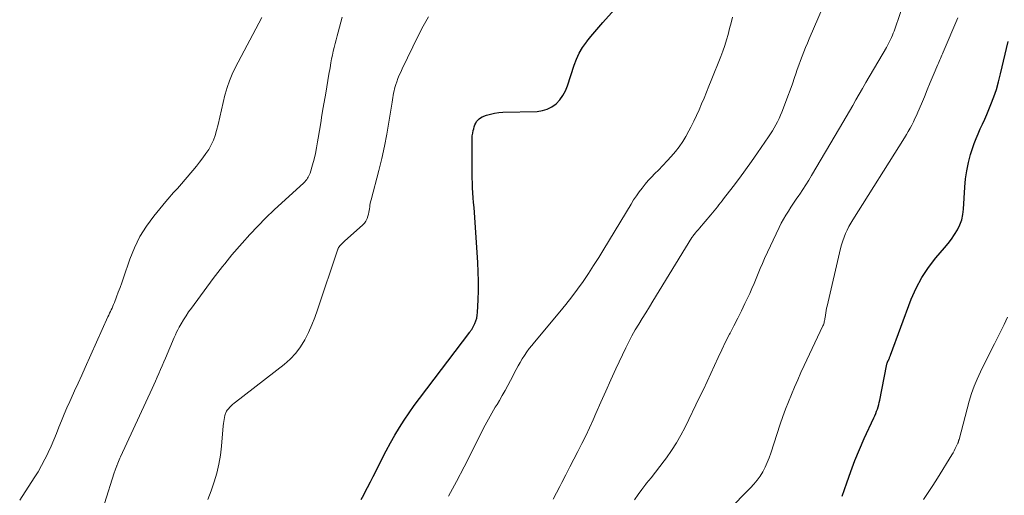
# Model space of a CAD drawing. Units: feet. Extents: x 2029997 to 2035013, y 560000 to 565000.
# Drawn here: x 2030970 to 2031123, y 563638 to 563712 of the extents above; entities that cross this region are included whole.
import ezdxf

# ---------------------------------------------------------------- set-up
doc = ezdxf.new("R2010")
doc.units = ezdxf.units.FT
doc.header["$LTSCALE"] = 100
doc.header["$MEASUREMENT"] = 0
doc.layers.add('CONTOUR INDEX', color=32, linetype='Continuous', lineweight=25)
doc.layers.add('CONTOUR INTERMEDIATE', color=40, linetype='Continuous', lineweight=15)

msp = doc.modelspace()

# ---------------------------------------------------------------- linework, layer by layer
at = {"layer": 'CONTOUR INDEX', "flags": 128}
for points, elevation in [([(2031022.84, 563636.91), (2031023.23, 563637.64), (2031023.37, 563637.91), (2031023.83, 563638.78), (2031024.28, 563639.65), (2031024.73, 563640.53), (2031025.17, 563641.4), (2031026.12, 563643.29), (2031026.76, 563644.52), (2031027.42, 563645.74), (2031028.11, 563646.94), (2031028.82, 563648.13), (2031029.56, 563649.29), (2031030.33, 563650.45), (2031031.13, 563651.58), (2031031.95, 563652.69), (2031039.8, 563663.04), (2031039.86, 563663.12), (2031039.93, 563663.21), (2031039.99, 563663.3), (2031040.06, 563663.38), (2031040.12, 563663.47), (2031040.18, 563663.56), (2031040.23, 563663.66), (2031040.28, 563663.75), (2031040.59, 563664.39), (2031040.76, 563664.81), (2031040.9, 563665.24), (2031040.98, 563665.68), (2031041.03, 563666.13), (2031041.11, 563668.11), (2031041.14, 563669.56), (2031041.15, 563671.01), (2031041.11, 563672.46), (2031041.04, 563673.91), (2031040.58, 563680.96), (2031040.52, 563681.72), (2031040.47, 563682.49), (2031040.41, 563683.26), (2031040.34, 563684.02), (2031040.28, 563684.79), (2031040.23, 563685.56), (2031040.21, 563686.33), (2031040.19, 563687.1), (2031040.15, 563692.79), (2031040.17, 563693.23), (2031040.2, 563693.67), (2031040.27, 563694.1), (2031040.35, 563694.53), (2031040.42, 563694.8), (2031040.5, 563695.09), (2031040.6, 563695.38), (2031040.73, 563695.65), (2031040.87, 563695.92), (2031041.05, 563696.15), (2031041.25, 563696.36), (2031041.49, 563696.52), (2031041.76, 563696.65), (2031042.43, 563696.89), (2031043.06, 563697.08), (2031043.69, 563697.24), (2031044.34, 563697.33), (2031044.99, 563697.37), (2031050.32, 563697.51), (2031051.14, 563697.62), (2031051.91, 563697.84), (2031052.62, 563698.22), (2031053.29, 563698.71), (2031053.86, 563699.32), (2031054.36, 563699.98), (2031054.75, 563700.71), (2031055.07, 563701.49), (2031056.09, 563704.71), (2031056.46, 563705.67), (2031056.89, 563706.6), (2031057.42, 563707.48), (2031058.02, 563708.31), (2031058.11, 563708.43), (2031058.72, 563709.18), (2031059.34, 563709.92), (2031059.97, 563710.65), (2031060.61, 563711.38), (2031065.12, 563716.47)], 720), ([(2031097.97, 563637.45), (2031098.68, 563639.54), (2031099.3, 563641.29), (2031099.96, 563643.02), (2031100.67, 563644.73), (2031101.42, 563646.43), (2031102.91, 563649.67), (2031103.06, 563650), (2031103.2, 563650.34), (2031103.33, 563650.68), (2031103.46, 563651.02), (2031103.57, 563651.37), (2031103.67, 563651.72), (2031103.76, 563652.07), (2031103.84, 563652.43), (2031104.88, 563657.78), (2031104.9, 563657.88), (2031104.93, 563657.98), (2031104.95, 563658.08), (2031104.98, 563658.18), (2031105.01, 563658.26), (2031105.03, 563658.32), (2031105.05, 563658.37), (2031105.07, 563658.42), (2031105.09, 563658.48), (2031105.12, 563658.53), (2031105.15, 563658.58), (2031105.17, 563658.63), (2031105.2, 563658.68), (2031105.23, 563658.74), (2031105.27, 563658.81), (2031105.31, 563658.89), (2031105.34, 563658.97), (2031105.37, 563659.05), (2031105.38, 563659.08), (2031105.42, 563659.18), (2031105.46, 563659.28), (2031105.49, 563659.38), (2031105.53, 563659.47), (2031108.76, 563668.17), (2031109.51, 563669.91), (2031110.39, 563671.58), (2031111.43, 563673.14), (2031112.6, 563674.64), (2031113.97, 563676.21), (2031114.52, 563676.88), (2031115.04, 563677.57), (2031115.52, 563678.28), (2031115.97, 563679.02), (2031116.34, 563679.78), (2031116.64, 563680.57), (2031116.82, 563681.39), (2031116.93, 563682.24), (2031117.11, 563685.66), (2031117.23, 563686.96), (2031117.42, 563688.25), (2031117.69, 563689.52), (2031118.03, 563690.78), (2031118.32, 563691.69), (2031118.58, 563692.48), (2031118.87, 563693.26), (2031119.19, 563694.02), (2031119.54, 563694.77), (2031119.9, 563695.52), (2031120.24, 563696.28), (2031120.57, 563697.04), (2031120.89, 563697.81), (2031121.2, 563698.59), (2031121.64, 563699.76), (2031122.05, 563700.94), (2031122.4, 563702.14), (2031122.71, 563703.35), (2031123.91, 563708.39)], 740)]:
    msp.add_lwpolyline(points, dxfattribs=dict(at, elevation=elevation))
at = {"layer": 'CONTOUR INTERMEDIATE', "flags": 128}
for points, elevation in [([(2031052.81, 563636.99), (2031053.33, 563637.98), (2031053.85, 563638.96), (2031054.17, 563639.58), (2031054.8, 563640.79), (2031055.44, 563642), (2031056.07, 563643.21), (2031056.7, 563644.42), (2031057.32, 563645.64), (2031057.92, 563646.87), (2031058.49, 563648.1), (2031059.05, 563649.35), (2031059.48, 563650.35), (2031060.25, 563652.1), (2031061.03, 563653.84), (2031061.83, 563655.58), (2031062.63, 563657.31), (2031064.18, 563660.58), (2031064.65, 563661.53), (2031065.14, 563662.46), (2031065.66, 563663.38), (2031066.2, 563664.28), (2031066.75, 563665.18), (2031067.31, 563666.07), (2031067.86, 563666.97), (2031068.41, 563667.87), (2031074.5, 563677.8), (2031074.54, 563677.87), (2031074.59, 563677.94), (2031074.63, 563678), (2031074.67, 563678.07), (2031074.72, 563678.13), (2031074.76, 563678.19), (2031074.81, 563678.25), (2031074.86, 563678.31), (2031075.06, 563678.55), (2031075.22, 563678.73), (2031075.37, 563678.91), (2031075.52, 563679.09), (2031075.68, 563679.27), (2031077.47, 563681.37), (2031077.73, 563681.67), (2031077.98, 563681.97), (2031078.23, 563682.28), (2031078.48, 563682.59), (2031078.72, 563682.9), (2031078.96, 563683.22), (2031079.21, 563683.53), (2031079.45, 563683.84), (2031080.94, 563685.78), (2031081.92, 563687.07), (2031082.89, 563688.37), (2031083.83, 563689.69), (2031084.76, 563691.01), (2031086.48, 563693.52), (2031086.79, 563693.98), (2031087.08, 563694.45), (2031087.36, 563694.92), (2031087.63, 563695.4), (2031087.88, 563695.89), (2031088.12, 563696.39), (2031088.33, 563696.89), (2031088.54, 563697.4), (2031089.12, 563698.91), (2031089.49, 563699.87), (2031089.84, 563700.84), (2031090.19, 563701.81), (2031090.52, 563702.79), (2031090.71, 563703.36), (2031090.95, 563704.05), (2031091.2, 563704.74), (2031091.45, 563705.43), (2031091.71, 563706.11), (2031091.98, 563706.79), (2031092.25, 563707.47), (2031092.53, 563708.15), (2031092.81, 563708.82), (2031095.84, 563715.88)], 728), ([(2031065.53, 563636.84), (2031066.08, 563637.68), (2031066.67, 563638.5), (2031067.29, 563639.29), (2031067.42, 563639.45), (2031068.12, 563640.32), (2031068.81, 563641.19), (2031069.49, 563642.07), (2031070.16, 563642.96), (2031070.51, 563643.43), (2031071.31, 563644.58), (2031072.07, 563645.76), (2031072.76, 563646.97), (2031073.42, 563648.21), (2031075.7, 563652.88), (2031076.29, 563654.11), (2031076.88, 563655.34), (2031077.45, 563656.58), (2031078.01, 563657.82), (2031078.58, 563659.07), (2031079.17, 563660.3), (2031079.77, 563661.52), (2031080.39, 563662.74), (2031080.47, 563662.89), (2031081.06, 563664.04), (2031081.65, 563665.2), (2031082.22, 563666.36), (2031082.78, 563667.52), (2031083.17, 563668.33), (2031083.52, 563669.09), (2031083.87, 563669.86), (2031084.2, 563670.64), (2031084.51, 563671.42), (2031084.83, 563672.2), (2031085.16, 563672.98), (2031085.5, 563673.75), (2031085.85, 563674.52), (2031088.14, 563679.39), (2031088.46, 563680.05), (2031088.8, 563680.69), (2031089.17, 563681.32), (2031089.56, 563681.95), (2031089.96, 563682.56), (2031090.37, 563683.17), (2031090.78, 563683.78), (2031091.19, 563684.38), (2031091.34, 563684.6), (2031091.82, 563685.31), (2031092.29, 563686.03), (2031092.75, 563686.76), (2031093.19, 563687.5), (2031097.57, 563694.88), (2031098.08, 563695.76), (2031098.6, 563696.65), (2031099.1, 563697.54), (2031099.61, 563698.43), (2031100.11, 563699.32), (2031100.61, 563700.21), (2031101.12, 563701.1), (2031101.64, 563701.99), (2031104.87, 563707.47), (2031105.05, 563707.78), (2031105.22, 563708.1), (2031105.38, 563708.41), (2031105.54, 563708.73), (2031105.68, 563709.06), (2031105.82, 563709.39), (2031105.95, 563709.72), (2031106.07, 563710.05), (2031108.08, 563715.9)], 732), ([(2030969.5, 563636.79), (2030971.79, 563640.29), (2030972.37, 563641.23), (2030972.93, 563642.2), (2030973.45, 563643.19), (2030973.94, 563644.19), (2030973.97, 563644.26), (2030974.41, 563645.25), (2030974.84, 563646.23), (2030975.24, 563647.23), (2030975.64, 563648.22), (2030976.04, 563649.22), (2030976.44, 563650.22), (2030976.87, 563651.2), (2030977.31, 563652.19), (2030977.53, 563652.66), (2030978.08, 563653.88), (2030978.64, 563655.1), (2030979.19, 563656.32), (2030979.74, 563657.54), (2030983.28, 563665.43), (2030983.41, 563665.71), (2030983.54, 563665.99), (2030983.67, 563666.26), (2030983.8, 563666.54), (2030983.93, 563666.81), (2030984.06, 563667.09), (2030984.17, 563667.37), (2030984.29, 563667.66), (2030984.63, 563668.55), (2030984.91, 563669.28), (2030985.18, 563670.02), (2030985.44, 563670.76), (2030985.7, 563671.5), (2030986.7, 563674.43), (2030987.42, 563676.22), (2030988.26, 563677.95), (2030989.29, 563679.58), (2030990.44, 563681.15), (2030992.34, 563683.46), (2030992.63, 563683.81), (2030992.93, 563684.15), (2030993.23, 563684.49), (2030993.54, 563684.82), (2030993.86, 563685.15), (2030994.16, 563685.48), (2030994.46, 563685.82), (2030994.76, 563686.17), (2030997.1, 563688.97), (2030997.61, 563689.6), (2030998.1, 563690.25), (2030998.57, 563690.91), (2030999.02, 563691.58), (2030999.42, 563692.28), (2030999.76, 563693), (2031000.04, 563693.76), (2031000.26, 563694.53), (2031000.48, 563695.48), (2031000.74, 563696.62), (2031001.01, 563697.77), (2031001.29, 563698.91), (2031001.57, 563700.05), (2031001.6, 563700.18), (2031001.91, 563701.24), (2031002.26, 563702.28), (2031002.69, 563703.29), (2031003.17, 563704.29), (2031007.3, 563712.17)], 708), ([(2030982.77, 563636.3), (2030984.26, 563641.07), (2030984.3, 563641.21), (2030984.35, 563641.36), (2030984.4, 563641.5), (2030984.46, 563641.65), (2030984.55, 563641.89), (2030984.56, 563641.91), (2030984.57, 563641.93), (2030984.58, 563641.95), (2030984.59, 563641.98), (2030984.62, 563642.07), (2030984.63, 563642.09), (2030984.64, 563642.11), (2030984.65, 563642.13), (2030984.66, 563642.16), (2030984.84, 563642.61), (2030984.95, 563642.86), (2030985.05, 563643.1), (2030985.16, 563643.35), (2030985.27, 563643.6), (2030990.19, 563654.23), (2030990.47, 563654.82), (2030990.73, 563655.41), (2030991, 563656), (2030991.25, 563656.6), (2030991.51, 563657.19), (2030991.77, 563657.79), (2030992.02, 563658.39), (2030992.28, 563658.99), (2030993.65, 563662.22), (2030993.83, 563662.62), (2030994.02, 563663.02), (2030994.22, 563663.42), (2030994.42, 563663.8), (2030994.72, 563664.33), (2030995.09, 563664.96), (2030995.48, 563665.59), (2030995.89, 563666.21), (2030996.32, 563666.81), (2030999.74, 563671.4), (2031000.1, 563671.87), (2031000.45, 563672.34), (2031000.8, 563672.81), (2031001.16, 563673.27), (2031001.52, 563673.73), (2031001.89, 563674.19), (2031002.26, 563674.64), (2031002.64, 563675.09), (2031004.24, 563676.93), (2031005.44, 563678.28), (2031006.68, 563679.6), (2031007.95, 563680.87), (2031009.26, 563682.12), (2031013.86, 563686.37), (2031014.03, 563686.53), (2031014.18, 563686.7), (2031014.33, 563686.87), (2031014.46, 563687.06), (2031014.58, 563687.25), (2031014.69, 563687.45), (2031014.78, 563687.65), (2031014.85, 563687.87), (2031015.24, 563689.18), (2031015.48, 563690.06), (2031015.7, 563690.95), (2031015.88, 563691.84), (2031016.04, 563692.74), (2031016.13, 563693.32), (2031016.32, 563694.51), (2031016.52, 563695.7), (2031016.72, 563696.9), (2031016.92, 563698.09), (2031017.3, 563700.33), (2031017.47, 563701.32), (2031017.64, 563702.32), (2031017.81, 563703.31), (2031017.99, 563704.31), (2031018.12, 563705.09), (2031018.23, 563705.69), (2031018.35, 563706.3), (2031018.48, 563706.9), (2031018.62, 563707.5), (2031018.76, 563708.09), (2031018.91, 563708.69), (2031019.07, 563709.28), (2031019.23, 563709.88), (2031019.88, 563712.19)], 712), ([(2030998.89, 563636.94), (2030999.39, 563638.29), (2030999.86, 563639.65), (2031000.27, 563641.03), (2031000.62, 563642.42), (2031000.86, 563643.83), (2031001.03, 563645.25), (2031001.31, 563648.44), (2031001.34, 563648.76), (2031001.38, 563649.07), (2031001.43, 563649.39), (2031001.49, 563649.7), (2031001.55, 563650.02), (2031001.59, 563650.17), (2031001.63, 563650.32), (2031001.69, 563650.46), (2031001.75, 563650.59), (2031001.83, 563650.73), (2031001.91, 563650.85), (2031002.01, 563650.97), (2031002.11, 563651.09), (2031002.31, 563651.31), (2031002.53, 563651.52), (2031002.75, 563651.73), (2031002.98, 563651.93), (2031003.21, 563652.12), (2031010.8, 563658), (2031011.75, 563658.84), (2031012.62, 563659.75), (2031013.36, 563660.77), (2031014.03, 563661.85), (2031014.6, 563662.99), (2031015.13, 563664.16), (2031015.6, 563665.35), (2031016.04, 563666.55), (2031019.2, 563675.97), (2031019.23, 563676.06), (2031019.27, 563676.14), (2031019.31, 563676.23), (2031019.36, 563676.31), (2031019.4, 563676.36), (2031019.43, 563676.41), (2031019.47, 563676.47), (2031019.51, 563676.52), (2031019.55, 563676.56), (2031019.59, 563676.61), (2031019.64, 563676.66), (2031019.68, 563676.7), (2031019.72, 563676.75), (2031019.85, 563676.88), (2031019.96, 563676.98), (2031020.08, 563677.09), (2031020.19, 563677.2), (2031020.3, 563677.3), (2031023.05, 563679.74), (2031023.34, 563680.05), (2031023.59, 563680.39), (2031023.77, 563680.77), (2031023.9, 563681.17), (2031023.97, 563681.48), (2031024.02, 563681.75), (2031024.08, 563682.03), (2031024.13, 563682.31), (2031024.17, 563682.58), (2031024.21, 563682.86), (2031024.26, 563683.14), (2031024.32, 563683.41), (2031024.39, 563683.69), (2031025.61, 563688.3), (2031026.07, 563690.17), (2031026.49, 563692.05), (2031026.86, 563693.94), (2031027.18, 563695.84), (2031027.66, 563698.95), (2031027.72, 563699.3), (2031027.78, 563699.65), (2031027.84, 563700), (2031027.9, 563700.35), (2031027.98, 563700.7), (2031028.06, 563701.04), (2031028.16, 563701.38), (2031028.26, 563701.72), (2031028.39, 563702.1), (2031028.58, 563702.62), (2031028.79, 563703.14), (2031029.01, 563703.65), (2031029.24, 563704.15), (2031031.73, 563709.32), (2031032.52, 563710.81), (2031033.37, 563712.25)], 716), ([(2031036.49, 563637.45), (2031037.74, 563639.73), (2031038.94, 563642.03), (2031040.12, 563644.34), (2031041.96, 563648.03), (2031042.2, 563648.51), (2031042.45, 563648.98), (2031042.71, 563649.45), (2031042.97, 563649.92), (2031043.24, 563650.39), (2031043.51, 563650.85), (2031043.78, 563651.31), (2031044.06, 563651.77), (2031044.43, 563652.38), (2031044.88, 563653.15), (2031045.32, 563653.92), (2031045.75, 563654.71), (2031046.16, 563655.49), (2031047.04, 563657.19), (2031047.34, 563657.76), (2031047.66, 563658.32), (2031048, 563658.87), (2031048.34, 563659.41), (2031048.71, 563659.95), (2031049.09, 563660.47), (2031049.48, 563660.98), (2031049.89, 563661.48), (2031053.89, 563666.2), (2031054.83, 563667.36), (2031055.76, 563668.53), (2031056.64, 563669.73), (2031057.5, 563670.95), (2031058.34, 563672.19), (2031059.15, 563673.44), (2031059.95, 563674.71), (2031060.73, 563675.98), (2031064.99, 563683.04), (2031065.4, 563683.68), (2031065.82, 563684.31), (2031066.26, 563684.93), (2031066.72, 563685.53), (2031067.2, 563686.12), (2031067.69, 563686.7), (2031068.2, 563687.26), (2031068.73, 563687.8), (2031069.29, 563688.35), (2031069.97, 563689.05), (2031070.64, 563689.76), (2031071.28, 563690.48), (2031071.91, 563691.22), (2031072.51, 563691.99), (2031073.07, 563692.78), (2031073.57, 563693.61), (2031074.04, 563694.46), (2031074.34, 563695.06), (2031074.78, 563695.96), (2031075.21, 563696.85), (2031075.62, 563697.76), (2031076.02, 563698.67), (2031076.4, 563699.59), (2031076.78, 563700.51), (2031077.16, 563701.43), (2031077.53, 563702.35), (2031079, 563706.05), (2031079.32, 563706.91), (2031079.62, 563707.78), (2031079.89, 563708.65), (2031080.14, 563709.53), (2031080.38, 563710.42), (2031080.62, 563711.31), (2031080.86, 563712.2)], 724), ([(2031076.62, 563631.62), (2031083.66, 563638.72), (2031084.19, 563639.31), (2031084.69, 563639.92), (2031085.14, 563640.57), (2031085.55, 563641.24), (2031085.92, 563641.95), (2031086.26, 563642.67), (2031086.55, 563643.4), (2031086.82, 563644.15), (2031088.3, 563648.68), (2031088.7, 563649.85), (2031089.12, 563651.02), (2031089.57, 563652.17), (2031090.04, 563653.32), (2031090.52, 563654.46), (2031091.02, 563655.6), (2031091.53, 563656.72), (2031092.05, 563657.85), (2031094.96, 563664.04), (2031095.03, 563664.19), (2031095.09, 563664.35), (2031095.14, 563664.51), (2031095.18, 563664.67), (2031095.22, 563664.83), (2031095.25, 563665), (2031095.28, 563665.16), (2031095.3, 563665.33), (2031095.36, 563665.7), (2031095.41, 563666.06), (2031095.47, 563666.41), (2031095.54, 563666.76), (2031095.62, 563667.1), (2031097.72, 563676.1), (2031097.88, 563676.69), (2031098.05, 563677.28), (2031098.26, 563677.85), (2031098.49, 563678.42), (2031098.74, 563678.98), (2031099.02, 563679.52), (2031099.31, 563680.06), (2031099.63, 563680.58), (2031107.72, 563693.4), (2031108.02, 563693.88), (2031108.3, 563694.37), (2031108.58, 563694.86), (2031108.84, 563695.36), (2031109.1, 563695.86), (2031109.34, 563696.37), (2031109.57, 563696.88), (2031109.8, 563697.4), (2031110.34, 563698.69), (2031110.8, 563699.79), (2031111.26, 563700.89), (2031111.73, 563701.99), (2031112.19, 563703.09), (2031112.91, 563704.8), (2031113.02, 563705.04), (2031113.12, 563705.29), (2031113.22, 563705.53), (2031113.32, 563705.78), (2031113.42, 563706.02), (2031113.52, 563706.26), (2031113.62, 563706.51), (2031113.73, 563706.75), (2031116.05, 563712.1)], 736), ([(2031110.65, 563636.89), (2031111.4, 563638), (2031112.12, 563639.11), (2031112.84, 563640.24), (2031115.09, 563643.9), (2031115.28, 563644.22), (2031115.46, 563644.53), (2031115.63, 563644.86), (2031115.79, 563645.19), (2031116.04, 563645.72), (2031116.07, 563645.78), (2031116.1, 563645.86), (2031116.12, 563645.93), (2031116.15, 563646), (2031116.16, 563646.07), (2031116.18, 563646.15), (2031116.2, 563646.22), (2031116.22, 563646.29), (2031117.81, 563652.27), (2031118.16, 563653.44), (2031118.56, 563654.59), (2031119.03, 563655.72), (2031119.55, 563656.83), (2031120.1, 563657.92), (2031120.65, 563659.01), (2031121.2, 563660.11), (2031121.75, 563661.21), (2031122.69, 563663.1), (2031123.25, 563664.23), (2031123.79, 563665.37)], 744)]:
    msp.add_lwpolyline(points, dxfattribs=dict(at, elevation=elevation))

doc.saveas('drawing.dxf')
